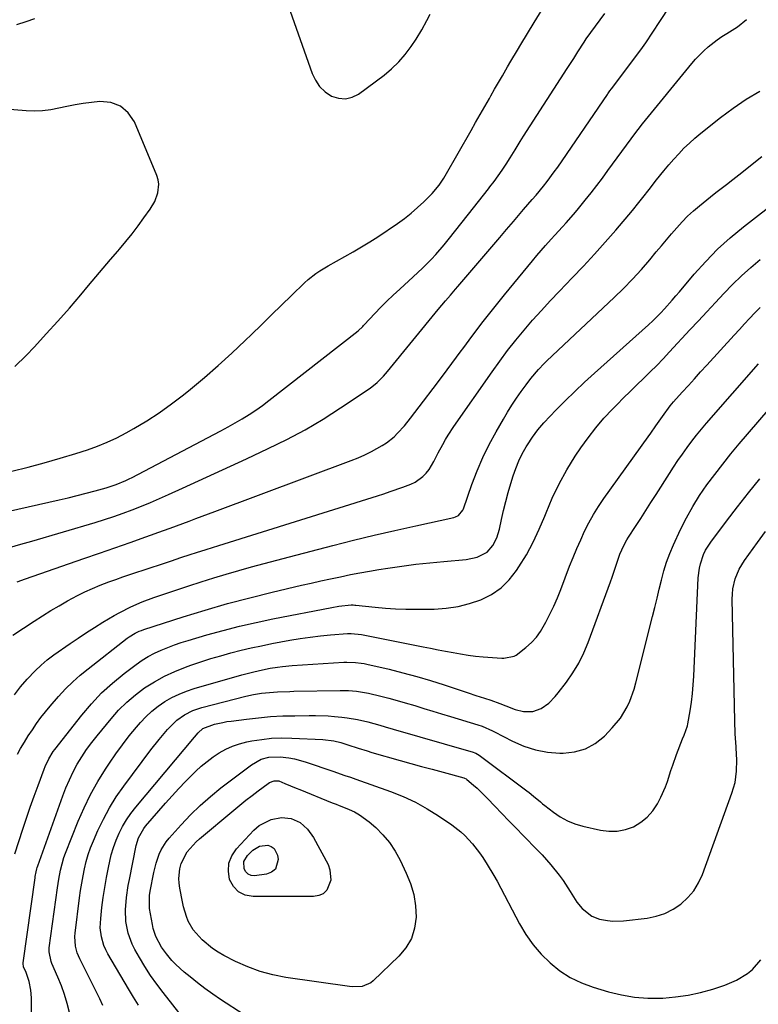
# Model space of a CAD drawing. Units: inches. Extents: x 1911384 to 1916759, y 474751 to 480088.
# Drawn here: x 1914183 to 1914455, y 475876 to 476240 of the extents above; entities that cross this region are included whole.
import ezdxf

# ---------------------------------------------------------------- set-up
doc = ezdxf.new("R2010")
doc.units = ezdxf.units.IN
doc.header["$MEASUREMENT"] = 0
doc.layers.add('7', color=7, linetype='Continuous')
doc.layers.add('8', color=7, linetype='Continuous')

msp = doc.modelspace()

# ---------------------------------------------------------------- linework, layer by layer
at = {"layer": '7', "color": 18}
for points in [[(1914280.19, 476249.54, 1898), (1914290.52, 476220.15, 1898), (1914291.77, 476217.58, 1898), (1914293.34, 476215.28, 1898), (1914295.38, 476213.39, 1898), (1914297.73, 476211.77, 1898), (1914300.31, 476210.94, 1898), (1914302.85, 476210.7, 1898), (1914305.31, 476211.33, 1898), (1914307.74, 476212.53, 1898), (1914317.1, 476219.52, 1898), (1914319.91, 476221.85, 1898), (1914322.54, 476224.35, 1898), (1914324.9, 476227.11, 1898), (1914327.08, 476230.03, 1898), (1914328.95, 476232.83, 1898), (1914331.06, 476236.2, 1898), (1914332.97, 476239.7, 1898), (1914334.17, 476242.05, 1898)], [(1914178.86, 476045.14, 1904), (1914182.96, 476046.29, 1904), (1914187.05, 476047.47, 1904), (1914210.44, 476054.35, 1904), (1914213.9, 476055.42, 1904), (1914217.34, 476056.54, 1904), (1914220.76, 476057.76, 1904), (1914224.15, 476059.03, 1904), (1914227.51, 476060.38, 1904), (1914230.86, 476061.76, 1904), (1914234.19, 476063.19, 1904), (1914237.5, 476064.66, 1904), (1914242.71, 476067.01, 1904), (1914248.61, 476069.69, 1904), (1914254.5, 476072.38, 1904), (1914260.39, 476075.1, 1904), (1914266.27, 476077.82, 1904), (1914274.39, 476081.61, 1904), (1914281.27, 476085, 1904), (1914288.03, 476088.6, 1904), (1914294.62, 476092.51, 1904), (1914301.09, 476096.61, 1904), (1914312.01, 476103.9, 1904), (1914314.62, 476105.97, 1904), (1914316.92, 476108.39, 1904), (1914317.65, 476109.24, 1904), (1914318.37, 476110.09, 1904), (1914337.08, 476132.95, 1904), (1914339.79, 476136.18, 1904), (1914341.63, 476138.31, 1904), (1914343.47, 476140.44, 1904), (1914344.39, 476141.5, 1904), (1914359.84, 476159.52, 1904), (1914361.1, 476161, 1904), (1914362.36, 476162.48, 1904), (1914364.85, 476165.47, 1904), (1914366.1, 476166.97, 1904), (1914368.63, 476169.93, 1904), (1914371.8, 476173.55, 1904), (1914373.22, 476175.21, 1904), (1914376.01, 476178.56, 1904), (1914377.36, 476180.27, 1904), (1914379.97, 476183.75, 1904), (1914381.23, 476185.54, 1904), (1914399.61, 476212.39, 1904), (1914399.79, 476212.65, 1904), (1914400.52, 476213.67, 1904), (1914401.08, 476214.42, 1904), (1914411.9, 476228.88, 1904), (1914413.73, 476231.43, 1904), (1914416.31, 476235.37, 1904), (1914418.88, 476239.32, 1904), (1914422.71, 476245.12, 1904)], [(1914162.66, 476055, 1902), (1914197.11, 476062.7, 1902), (1914200.45, 476063.47, 1902), (1914203.79, 476064.27, 1902), (1914207.12, 476065.12, 1902), (1914210.44, 476065.99, 1902), (1914214.57, 476067.11, 1902), (1914218.26, 476068.31, 1902), (1914221.83, 476069.84, 1902), (1914222.99, 476070.4, 1902), (1914224.14, 476070.99, 1902), (1914254.26, 476086.81, 1902), (1914256.9, 476088.22, 1902), (1914259.53, 476089.66, 1902), (1914262.13, 476091.13, 1902), (1914264.72, 476092.64, 1902), (1914267.27, 476094.21, 1902), (1914269.77, 476095.84, 1902), (1914272.21, 476097.58, 1902), (1914274.6, 476099.37, 1902), (1914307.54, 476125.1, 1902), (1914309.25, 476126.73, 1902), (1914309.52, 476127.02, 1902), (1914309.79, 476127.31, 1902), (1914313.68, 476131.45, 1902), (1914315.92, 476133.78, 1902), (1914318.19, 476136.08, 1902), (1914320.53, 476138.31, 1902), (1914322.9, 476140.51, 1902), (1914327.88, 476145.01, 1902), (1914329.6, 476146.6, 1902), (1914331.3, 476148.22, 1902), (1914334.6, 476151.57, 1902), (1914336.19, 476153.3, 1902), (1914339.27, 476156.84, 1902), (1914340.76, 476158.66, 1902), (1914348.27, 476168.11, 1902), (1914350.14, 476170.46, 1902), (1914352, 476172.81, 1902), (1914353.85, 476175.18, 1902), (1914355.69, 476177.54, 1902), (1914356.21, 476178.22, 1902), (1914357.76, 476180.27, 1902), (1914359.28, 476182.35, 1902), (1914360.74, 476184.47, 1902), (1914362.16, 476186.61, 1902), (1914363.67, 476188.95, 1902), (1914365.55, 476191.96, 1902), (1914367.39, 476194.99, 1902), (1914368.02, 476195.99, 1902), (1914368.65, 476196.98, 1902), (1914384.76, 476221.89, 1902), (1914387.13, 476225.65, 1902), (1914388.63, 476228.09, 1902), (1914390.98, 476231.68, 1902), (1914391.8, 476232.85, 1902), (1914398.58, 476242.28, 1902)], [(1914181.57, 476238.24, 1898), (1914184.93, 476239.27, 1898), (1914188.24, 476240.45, 1898)], [(1914181.68, 476032.45, 1906), (1914184.76, 476033.59, 1906), (1914206.29, 476041.03, 1906), (1914212, 476043.01, 1906), (1914217.71, 476045, 1906), (1914223.41, 476047, 1906), (1914229.11, 476049.02, 1906), (1914235.74, 476051.38, 1906), (1914238.12, 476052.23, 1906), (1914240.49, 476053.09, 1906), (1914242.85, 476053.97, 1906), (1914245.22, 476054.86, 1906), (1914247.58, 476055.76, 1906), (1914249.94, 476056.65, 1906), (1914252.3, 476057.54, 1906), (1914254.66, 476058.43, 1906), (1914305.03, 476077.19, 1906), (1914307.56, 476078.21, 1906), (1914310.05, 476079.31, 1906), (1914312.48, 476080.54, 1906), (1914316.43, 476082.76, 1906), (1914317.97, 476083.75, 1906), (1914320.82, 476086, 1906), (1914322.14, 476087.27, 1906), (1914324.61, 476089.99, 1906), (1914326.91, 476092.84, 1906), (1914331.71, 476099.13, 1906), (1914335.21, 476103.75, 1906), (1914338.7, 476108.37, 1906), (1914342.15, 476113.02, 1906), (1914345.59, 476117.68, 1906), (1914346.18, 476118.48, 1906), (1914349.94, 476123.53, 1906), (1914353.75, 476128.53, 1906), (1914357.64, 476133.46, 1906), (1914361.58, 476138.36, 1906), (1914371.92, 476150.98, 1906), (1914373.48, 476152.86, 1906), (1914376.67, 476156.55, 1906), (1914378.84, 476158.95, 1906), (1914380.22, 476160.47, 1906), (1914382.97, 476163.5, 1906), (1914384.35, 476165.02, 1906), (1914387.06, 476168.1, 1906), (1914388.38, 476169.67, 1906), (1914391.42, 476173.39, 1906), (1914393.56, 476176.06, 1906), (1914395.67, 476178.76, 1906), (1914397.74, 476181.49, 1906), (1914399.77, 476184.25, 1906), (1914408.3, 476195.97, 1906), (1914409.33, 476197.38, 1906), (1914410.9, 476199.48, 1906), (1914412.52, 476201.54, 1906), (1914430.73, 476223.83, 1906), (1914432.13, 476225.45, 1906), (1914435.13, 476228.5, 1906), (1914436.73, 476229.93, 1906), (1914440.1, 476232.56, 1906), (1914441.87, 476233.77, 1906), (1914443.67, 476234.92, 1906), (1914447.65, 476237.33, 1906), (1914450.98, 476240.09, 1906)], [(1914180.01, 476012.78, 1908), (1914187.97, 476017.95, 1908), (1914191.01, 476019.88, 1908), (1914194.08, 476021.78, 1908), (1914197.18, 476023.61, 1908), (1914200.3, 476025.41, 1908), (1914203.94, 476027.38, 1908), (1914206.68, 476028.75, 1908), (1914209.48, 476030, 1908), (1914212.32, 476031.17, 1908), (1914215.49, 476032.38, 1908), (1914218.07, 476033.33, 1908), (1914220.66, 476034.23, 1908), (1914223.27, 476035.1, 1908), (1914230.8, 476037.55, 1908), (1914234.58, 476038.8, 1908), (1914238.67, 476040.2, 1908), (1914242.11, 476041.38, 1908), (1914245.56, 476042.52, 1908), (1914247.83, 476043.25, 1908), (1914251.39, 476044.36, 1908), (1914256.14, 476045.83, 1908), (1914314.72, 476064.21, 1908), (1914317.08, 476064.96, 1908), (1914319.43, 476065.72, 1908), (1914324.11, 476067.32, 1908), (1914327.05, 476068.46, 1908), (1914328.6, 476069.26, 1908), (1914331.4, 476071.33, 1908), (1914332.64, 476072.6, 1908), (1914333.75, 476073.92, 1908), (1914335.54, 476076.89, 1908), (1914337.1, 476080.04, 1908), (1914338.76, 476083.13, 1908), (1914339.84, 476085.01, 1908), (1914340.82, 476086.63, 1908), (1914342.91, 476089.79, 1908), (1914357.01, 476110, 1908), (1914359.84, 476113.93, 1908), (1914362.74, 476117.82, 1908), (1914365.74, 476121.62, 1908), (1914368.81, 476125.36, 1908), (1914371.98, 476129.03, 1908), (1914375.2, 476132.66, 1908), (1914378.49, 476136.21, 1908), (1914381.84, 476139.72, 1908), (1914386.63, 476144.64, 1908), (1914390.76, 476148.97, 1908), (1914394.83, 476153.35, 1908), (1914398.81, 476157.81, 1908), (1914402.73, 476162.32, 1908), (1914408.89, 476169.57, 1908), (1914411.21, 476172.42, 1908), (1914412.71, 476174.36, 1908), (1914414.95, 476177.27, 1908), (1914417.74, 476180.88, 1908), (1914420.39, 476184.19, 1908), (1914422.21, 476186.36, 1908), (1914424.09, 476188.47, 1908), (1914425.94, 476190.48, 1908), (1914427.86, 476192.48, 1908), (1914429.84, 476194.41, 1908), (1914431.91, 476196.26, 1908), (1914434.04, 476198.03, 1908), (1914441.34, 476203.85, 1908), (1914446.03, 476207.34, 1908), (1914450.84, 476210.64, 1908), (1914455.86, 476213.62, 1908)], [(1914180.81, 476111.92, 1898), (1914185.04, 476116.03, 1898), (1914188.06, 476119.22, 1898), (1914192.42, 476123.93, 1898), (1914196.73, 476128.68, 1898), (1914200.96, 476133.51, 1898), (1914205.13, 476138.39, 1898), (1914208.05, 476141.87, 1898), (1914210.72, 476145.04, 1898), (1914213.4, 476148.21, 1898), (1914216.09, 476151.37, 1898), (1914218.79, 476154.53, 1898), (1914219.43, 476155.27, 1898), (1914221.78, 476158.08, 1898), (1914224.07, 476160.93, 1898), (1914226.29, 476163.84, 1898), (1914228.46, 476166.79, 1898), (1914230.74, 476169.97, 1898), (1914232.45, 476172.87, 1898), (1914233.63, 476176.02, 1898), (1914233.97, 476179.27, 1898), (1914233.71, 476180.86, 1898), (1914233.23, 476182.44, 1898), (1914224.94, 476202.22, 1898), (1914222.63, 476205.59, 1898), (1914219.81, 476208.1, 1898), (1914216.25, 476209.34, 1898), (1914212.18, 476209.73, 1898), (1914209.07, 476209.39, 1898), (1914206.04, 476209, 1898), (1914203.02, 476208.53, 1898), (1914200.02, 476207.95, 1898), (1914197.04, 476207.3, 1898), (1914194.05, 476206.73, 1898), (1914191.05, 476206.35, 1898), (1914188.03, 476206.25, 1898), (1914184.99, 476206.34, 1898), (1914171.17, 476207.39, 1898)], [(1914181.74, 475968.78, 1912), (1914182.94, 475970.85, 1912), (1914184.34, 475973.2, 1912), (1914185.78, 475975.53, 1912), (1914187.28, 475977.82, 1912), (1914188.82, 475980.09, 1912), (1914190.43, 475982.3, 1912), (1914192.09, 475984.47, 1912), (1914193.83, 475986.58, 1912), (1914196.96, 475990.15, 1912), (1914199.53, 475992.86, 1912), (1914202.18, 475995.48, 1912), (1914204.97, 475997.95, 1912), (1914207.85, 476000.33, 1912), (1914222.3, 476011.63, 1912), (1914223, 476012.14, 1912), (1914225.2, 476013.48, 1912), (1914226.76, 476014.2, 1912), (1914227.56, 476014.51, 1912), (1914228.38, 476014.79, 1912), (1914242.96, 476019.49, 1912), (1914251.1, 476022, 1912), (1914259.28, 476024.38, 1912), (1914267.51, 476026.56, 1912), (1914275.78, 476028.61, 1912), (1914286.59, 476031.16, 1912), (1914290.18, 476031.98, 1912), (1914293.78, 476032.79, 1912), (1914297.38, 476033.57, 1912), (1914300.98, 476034.33, 1912), (1914304.73, 476035.08, 1912), (1914308.21, 476035.74, 1912), (1914311.7, 476036.35, 1912), (1914315.19, 476036.94, 1912), (1914318.51, 476037.47, 1912), (1914323.68, 476038.24, 1912), (1914328.85, 476038.93, 1912), (1914334.04, 476039.5, 1912), (1914339.24, 476039.99, 1912), (1914347.42, 476040.68, 1912), (1914351.53, 476041.49, 1912), (1914355.2, 476043.33, 1912), (1914357.23, 476045.8, 1912), (1914358.72, 476048.72, 1912), (1914359.26, 476050.27, 1912), (1914359.7, 476051.85, 1912), (1914360.48, 476055.38, 1912), (1914361.26, 476058.75, 1912), (1914362.1, 476062.11, 1912), (1914363, 476065.45, 1912), (1914363.96, 476068.78, 1912), (1914364.77, 476071.52, 1912), (1914365.73, 476074.32, 1912), (1914366.84, 476077.06, 1912), (1914368.16, 476079.7, 1912), (1914369.63, 476082.27, 1912), (1914370.07, 476082.98, 1912), (1914371.95, 476085.79, 1912), (1914373.95, 476088.51, 1912), (1914376.12, 476091.1, 1912), (1914378.4, 476093.6, 1912), (1914380.55, 476095.8, 1912), (1914384.03, 476099.3, 1912), (1914387.55, 476102.75, 1912), (1914391.15, 476106.12, 1912), (1914394.79, 476109.45, 1912), (1914414.79, 476127.33, 1912), (1914416.32, 476128.75, 1912), (1914419.26, 476131.7, 1912), (1914420.68, 476133.24, 1912), (1914423.43, 476136.38, 1912), (1914424.79, 476137.96, 1912), (1914426.15, 476139.55, 1912), (1914431.63, 476146.01, 1912), (1914435.86, 476150.7, 1912), (1914440.26, 476155.19, 1912), (1914444.94, 476159.41, 1912), (1914449.79, 476163.44, 1912), (1914463.63, 476174.22, 1912)], [(1914180.81, 475932, 1914), (1914183.76, 475941.16, 1914), (1914185.09, 475945.21, 1914), (1914186.47, 475949.25, 1914), (1914187.91, 475953.26, 1914), (1914189.39, 475957.26, 1914), (1914191.67, 475963.3, 1914), (1914192.05, 475964.27, 1914), (1914193.34, 475967.09, 1914), (1914194.94, 475969.73, 1914), (1914195.56, 475970.56, 1914), (1914205.54, 475983.25, 1914), (1914209.09, 475987.42, 1914), (1914212.83, 475991.39, 1914), (1914216.88, 475995.06, 1914), (1914221.12, 475998.53, 1914), (1914225.65, 476001.95, 1914), (1914227.82, 476003.47, 1914), (1914230.06, 476004.87, 1914), (1914232.39, 476006.11, 1914), (1914234.78, 476007.24, 1914), (1914237.24, 476008.24, 1914), (1914239.73, 476009.18, 1914), (1914242.24, 476010.03, 1914), (1914244.78, 476010.81, 1914), (1914251.69, 476012.82, 1914), (1914257.72, 476014.48, 1914), (1914263.78, 476016.03, 1914), (1914269.88, 476017.42, 1914), (1914276, 476018.71, 1914), (1914297.85, 476023, 1914), (1914300.37, 476023.42, 1914), (1914305.02, 476023.89, 1914), (1914305.66, 476023.91, 1914), (1914306.3, 476023.86, 1914), (1914306.51, 476023.84, 1914), (1914306.72, 476023.82, 1914), (1914313.83, 476023.03, 1914), (1914317.6, 476022.68, 1914), (1914321.37, 476022.42, 1914), (1914325.15, 476022.31, 1914), (1914328.94, 476022.29, 1914), (1914335.67, 476022.37, 1914), (1914340.09, 476022.68, 1914), (1914344.44, 476023.29, 1914), (1914348.7, 476024.38, 1914), (1914352.89, 476025.79, 1914), (1914356.77, 476027.77, 1914), (1914360.31, 476030.16, 1914), (1914363.35, 476033.17, 1914), (1914366.05, 476036.58, 1914), (1914366.94, 476037.95, 1914), (1914369.67, 476042.45, 1914), (1914372.2, 476047.05, 1914), (1914374.44, 476051.81, 1914), (1914376.48, 476056.66, 1914), (1914376.94, 476057.86, 1914), (1914379.23, 476063.3, 1914), (1914381.76, 476068.61, 1914), (1914384.63, 476073.75, 1914), (1914387.73, 476078.77, 1914), (1914389.78, 476081.85, 1914), (1914392.45, 476085.63, 1914), (1914395.26, 476089.3, 1914), (1914398.28, 476092.8, 1914), (1914401.43, 476096.18, 1914), (1914403.13, 476097.91, 1914), (1914405.55, 476100.34, 1914), (1914407.98, 476102.75, 1914), (1914410.44, 476105.14, 1914), (1914412.91, 476107.52, 1914), (1914415.37, 476109.91, 1914), (1914417.79, 476112.32, 1914), (1914420.18, 476114.78, 1914), (1914422.53, 476117.28, 1914), (1914430.07, 476125.41, 1914), (1914433.2, 476128.79, 1914), (1914436.33, 476132.16, 1914), (1914439.46, 476135.54, 1914), (1914442.58, 476138.93, 1914), (1914445.77, 476142.24, 1914), (1914449.06, 476145.45, 1914), (1914452.48, 476148.52, 1914), (1914455.98, 476151.49, 1914)], [(1914187.07, 475865.82, 1916), (1914186.97, 475877.36, 1916), (1914186.92, 475878.81, 1916), (1914186.65, 475881.71, 1916), (1914186.07, 475884.87, 1916), (1914184.96, 475888.17, 1916), (1914184.04, 475890.31, 1916), (1914183.9, 475891.53, 1916), (1914183.92, 475891.78, 1916), (1914188.26, 475923.12, 1916), (1914188.34, 475923.69, 1916), (1914188.66, 475925.36, 1916), (1914188.93, 475926.46, 1916), (1914189.1, 475927, 1916), (1914189.28, 475927.54, 1916), (1914198.52, 475953.41, 1916), (1914199.68, 475956.41, 1916), (1914200.94, 475959.35, 1916), (1914202.36, 475962.23, 1916), (1914203.87, 475965.06, 1916), (1914205.53, 475967.8, 1916), (1914207.28, 475970.49, 1916), (1914209.17, 475973.08, 1916), (1914211.15, 475975.61, 1916), (1914216.31, 475981.88, 1916), (1914219.13, 475985.03, 1916), (1914222.12, 475988.01, 1916), (1914225.34, 475990.72, 1916), (1914228.73, 475993.26, 1916), (1914232.31, 475995.52, 1916), (1914236, 475997.58, 1916), (1914239.83, 475999.34, 1916), (1914243.77, 476000.91, 1916), (1914245.82, 476001.63, 1916), (1914249.48, 476002.88, 1916), (1914253.16, 476004.06, 1916), (1914256.87, 476005.16, 1916), (1914260.6, 476006.2, 1916), (1914264.35, 476007.15, 1916), (1914268.11, 476008.04, 1916), (1914271.9, 476008.85, 1916), (1914275.69, 476009.61, 1916), (1914282.39, 476010.86, 1916), (1914286.12, 476011.49, 1916), (1914289.87, 476012.05, 1916), (1914293.63, 476012.48, 1916), (1914297.39, 476012.83, 1916), (1914303.67, 476013.3, 1916), (1914304.95, 476013.35, 1916), (1914308.75, 476012.96, 1916), (1914331.56, 476008.46, 1916), (1914334.32, 476007.91, 1916), (1914337.08, 476007.37, 1916), (1914339.83, 476006.83, 1916), (1914342.59, 476006.29, 1916), (1914345.36, 476005.8, 1916), (1914348.14, 476005.37, 1916), (1914350.92, 476005.04, 1916), (1914353.72, 476004.78, 1916), (1914360.58, 476004.24, 1916), (1914361.37, 476004.21, 1916), (1914365.18, 476004.92, 1916), (1914365.85, 476005.3, 1916), (1914369.52, 476008.17, 1916), (1914371.52, 476009.99, 1916), (1914373.35, 476011.95, 1916), (1914374.92, 476014.12, 1916), (1914376.87, 476017.5, 1916), (1914378.36, 476020.48, 1916), (1914379.78, 476023.49, 1916), (1914381.1, 476026.54, 1916), (1914382.35, 476029.63, 1916), (1914385.64, 476038.2, 1916), (1914386.93, 476041.46, 1916), (1914388.28, 476044.7, 1916), (1914389.71, 476047.9, 1916), (1914391.18, 476051.09, 1916), (1914392.78, 476054.21, 1916), (1914394.48, 476057.26, 1916), (1914396.33, 476060.23, 1916), (1914398.29, 476063.13, 1916), (1914414.58, 476085.92, 1916), (1914415.56, 476087.3, 1916), (1914417.52, 476090.08, 1916), (1914419.87, 476093.46, 1916), (1914422.73, 476097.36, 1916), (1914423.35, 476098.1, 1916), (1914423.99, 476098.83, 1916), (1914427.21, 476102.4, 1916), (1914429.48, 476104.9, 1916), (1914431.74, 476107.4, 1916), (1914434.01, 476109.9, 1916), (1914436.28, 476112.39, 1916), (1914446.42, 476123.53, 1916), (1914448.31, 476125.58, 1916), (1914450.2, 476127.62, 1916), (1914452.1, 476129.66, 1916), (1914454.01, 476131.68, 1916), (1914455.96, 476133.67, 1916)], [(1914200.96, 475873.37, 1918), (1914200.12, 475876.73, 1918), (1914199.14, 475880.05, 1918), (1914197.97, 475883.31, 1918), (1914196.66, 475886.52, 1918), (1914194.44, 475891.52, 1918), (1914194.16, 475892.21, 1918), (1914193.44, 475895.8, 1918), (1914193.53, 475897.27, 1918), (1914196.49, 475919.45, 1918), (1914196.99, 475922.7, 1918), (1914197.61, 475925.93, 1918), (1914198.94, 475930.67, 1918), (1914199.51, 475932.21, 1918), (1914204.22, 475944.04, 1918), (1914206.38, 475949.04, 1918), (1914208.75, 475953.93, 1918), (1914211.42, 475958.67, 1918), (1914214.28, 475963.31, 1918), (1914215.73, 475965.51, 1918), (1914218.08, 475968.91, 1918), (1914220.51, 475972.26, 1918), (1914223.06, 475975.52, 1918), (1914225.7, 475978.71, 1918), (1914227.18, 475980.44, 1918), (1914229.22, 475982.62, 1918), (1914231.39, 475984.66, 1918), (1914233.73, 475986.5, 1918), (1914236.18, 475988.2, 1918), (1914238.78, 475989.68, 1918), (1914241.44, 475991.01, 1918), (1914244.21, 475992.1, 1918), (1914247.05, 475993.05, 1918), (1914264.66, 475998.09, 1918), (1914268.54, 475999.13, 1918), (1914271.15, 475999.75, 1918), (1914275.08, 476000.53, 1918), (1914277.82, 476000.98, 1918), (1914279.62, 476001.22, 1918), (1914283.23, 476001.55, 1918), (1914302.32, 476002.74, 1918), (1914303.38, 476002.78, 1918), (1914306.57, 476002.7, 1918), (1914308.69, 476002.45, 1918), (1914309.73, 476002.26, 1918), (1914310.78, 476002.04, 1918), (1914318.97, 476000.13, 1918), (1914324.09, 475998.86, 1918), (1914329.18, 475997.5, 1918), (1914334.23, 475996, 1918), (1914339.25, 475994.4, 1918), (1914348.18, 475991.43, 1918), (1914350.96, 475990.52, 1918), (1914354.26, 475989.48, 1918), (1914356.52, 475988.74, 1918), (1914359.88, 475987.52, 1918), (1914362.08, 475986.63, 1918), (1914365.5, 475985.26, 1918), (1914368.62, 475984.58, 1918), (1914372.05, 475984.6, 1918), (1914375.12, 475985.62, 1918), (1914377.91, 475987.65, 1918), (1914380.35, 475990.1, 1918), (1914381.45, 475991.44, 1918), (1914384.47, 475995.39, 1918), (1914386.87, 475998.84, 1918), (1914389.05, 476002.42, 1918), (1914390.89, 476006.17, 1918), (1914392.52, 476010.05, 1918), (1914400.74, 476032.46, 1918), (1914401.35, 476034.14, 1918), (1914402.5, 476037.52, 1918), (1914403.42, 476040.39, 1918), (1914404.2, 476042.61, 1918), (1914405.67, 476045.81, 1918), (1914406.81, 476047.87, 1918), (1914407.43, 476048.87, 1918), (1914409.97, 476052.81, 1918), (1914411.87, 476055.78, 1918), (1914413.77, 476058.74, 1918), (1914415.67, 476061.71, 1918), (1914417.56, 476064.68, 1918), (1914422.46, 476072.37, 1918), (1914424.04, 476074.81, 1918), (1914425.64, 476077.22, 1918), (1914427.29, 476079.61, 1918), (1914428.97, 476081.98, 1918), (1914430.7, 476084.31, 1918), (1914432.48, 476086.6, 1918), (1914434.32, 476088.84, 1918), (1914436.2, 476091.05, 1918), (1914455.4, 476112.96, 1918)], [(1914226.5, 475876.07, 1922), (1914224.62, 475879.1, 1922), (1914222.77, 475882.15, 1922), (1914215.16, 475895.06, 1922), (1914214.37, 475896.56, 1922), (1914213.69, 475898.11, 1922), (1914212.75, 475901.37, 1922), (1914212.36, 475904.74, 1922), (1914212.37, 475906.44, 1922), (1914212.49, 475908.14, 1922), (1914212.96, 475912.19, 1922), (1914213.44, 475915.91, 1922), (1914213.99, 475919.63, 1922), (1914214.63, 475923.32, 1922), (1914215.33, 475927.01, 1922), (1914216.37, 475931.6, 1922), (1914217.18, 475934.33, 1922), (1914218.17, 475936.99, 1922), (1914219.29, 475939.62, 1922), (1914220.6, 475942.15, 1922), (1914222.04, 475944.6, 1922), (1914223.67, 475946.93, 1922), (1914225.41, 475949.19, 1922), (1914247.16, 475975.09, 1922), (1914248.48, 475976.62, 1922), (1914250.26, 475978.33, 1922), (1914254.5, 475979.86, 1922), (1914257.56, 475980.54, 1922), (1914259.11, 475980.81, 1922), (1914260.66, 475981.04, 1922), (1914266.38, 475981.78, 1922), (1914270.81, 475982.27, 1922), (1914275.24, 475982.66, 1922), (1914279.69, 475982.89, 1922), (1914284.14, 475983.01, 1922), (1914289.5, 475983.06, 1922), (1914291.83, 475983.05, 1922), (1914296.49, 475982.9, 1922), (1914298.82, 475982.75, 1922), (1914301.51, 475982.5, 1922), (1914303.45, 475982.26, 1922), (1914307.31, 475981.58, 1922), (1914311.14, 475980.73, 1922), (1914315.5, 475979.5, 1922), (1914317.55, 475978.91, 1922), (1914320.48, 475978.06, 1922), (1914349.12, 475969.84, 1922), (1914349.59, 475969.69, 1922), (1914350.98, 475969.14, 1922), (1914352.28, 475968.4, 1922), (1914352.69, 475968.11, 1922), (1914369.81, 475955.28, 1922), (1914370.67, 475954.63, 1922), (1914372.35, 475953.26, 1922), (1914374.82, 475951.15, 1922), (1914375.66, 475950.47, 1922), (1914376.5, 475949.8, 1922), (1914379.65, 475947.36, 1922), (1914382.17, 475945.66, 1922), (1914384.8, 475944.2, 1922), (1914387.6, 475943.09, 1922), (1914390.51, 475942.22, 1922), (1914396.98, 475940.74, 1922), (1914400.1, 475940.35, 1922), (1914403.18, 475940.37, 1922), (1914406.2, 475941, 1922), (1914409.17, 475942.03, 1922), (1914411.88, 475943.64, 1922), (1914414.3, 475945.54, 1922), (1914416.31, 475947.88, 1922), (1914418.04, 475950.52, 1922), (1914419.27, 475952.88, 1922), (1914421.03, 475956.71, 1922), (1914421.76, 475958.69, 1922), (1914423.03, 475962.71, 1922), (1914423.68, 475964.72, 1922), (1914425.12, 475968.69, 1922), (1914427.33, 475974.41, 1922), (1914427.87, 475975.78, 1922), (1914429.12, 475979.22, 1922), (1914429.28, 475979.94, 1922), (1914430.12, 475984.83, 1922), (1914430.61, 475988.01, 1922), (1914431.02, 475991.2, 1922), (1914431.3, 475994.4, 1922), (1914431.51, 475997.6, 1922), (1914433.12, 476033.88, 1922), (1914433.53, 476037.41, 1922), (1914433.94, 476039.13, 1922), (1914435.09, 476042.5, 1922), (1914435.84, 476044.1, 1922), (1914437.74, 476047.09, 1922), (1914443.57, 476054.85, 1922), (1914447.61, 476060.12, 1922), (1914451.7, 476065.34, 1922), (1914455.88, 476070.5, 1922)], [(1914242.69, 475871.71, 1924), (1914235.53, 475880.76, 1924), (1914233.17, 475883.88, 1924), (1914230.92, 475887.06, 1924), (1914228.81, 475890.35, 1924), (1914226.81, 475893.7, 1924), (1914225.11, 475896.69, 1924), (1914224.13, 475898.64, 1924), (1914222.64, 475902.7, 1924), (1914221.81, 475906.97, 1924), (1914221.62, 475911.3, 1924), (1914222.01, 475915.88, 1924), (1914222.67, 475920.35, 1924), (1914223.08, 475922.58, 1924), (1914225.56, 475935.06, 1924), (1914226.41, 475937.92, 1924), (1914228.37, 475941.39, 1924), (1914228.99, 475942.17, 1924), (1914236.45, 475950.69, 1924), (1914238.87, 475953.4, 1924), (1914241.33, 475956.07, 1924), (1914243.84, 475958.69, 1924), (1914246.4, 475961.27, 1924), (1914247.62, 475962.49, 1924), (1914249.65, 475964.36, 1924), (1914251.75, 475966.14, 1924), (1914253.97, 475967.78, 1924), (1914256.27, 475969.32, 1924), (1914258.68, 475970.64, 1924), (1914261.16, 475971.78, 1924), (1914263.75, 475972.64, 1924), (1914266.42, 475973.31, 1924), (1914268.28, 475973.68, 1924), (1914271.94, 475974.26, 1924), (1914275.61, 475974.66, 1924), (1914279.3, 475974.79, 1924), (1914283.01, 475974.75, 1924), (1914294.55, 475974.19, 1924), (1914298.54, 475973.69, 1924), (1914301.16, 475973.06, 1924), (1914303.74, 475972.29, 1924), (1914307.5, 475971.03, 1924), (1914310.87, 475969.97, 1924), (1914312.57, 475969.47, 1924), (1914323.05, 475966.52, 1924), (1914327.01, 475965.41, 1924), (1914330.98, 475964.3, 1924), (1914334.94, 475963.2, 1924), (1914338.91, 475962.11, 1924), (1914346.54, 475960.01, 1924), (1914346.83, 475959.91, 1924), (1914347.4, 475959.64, 1924), (1914347.65, 475959.45, 1924), (1914350.13, 475957.36, 1924), (1914351.47, 475956.19, 1924), (1914352.78, 475954.99, 1924), (1914355.3, 475952.47, 1924), (1914358.02, 475949.59, 1924), (1914360.62, 475946.86, 1924), (1914363.22, 475944.14, 1924), (1914365.84, 475941.43, 1924), (1914368.48, 475938.74, 1924), (1914373.76, 475933.36, 1924), (1914375.45, 475931.59, 1924), (1914378.7, 475927.96, 1924), (1914381.77, 475924.16, 1924), (1914383.21, 475922.19, 1924), (1914385.86, 475918.1, 1924), (1914388.28, 475914.18, 1924), (1914390.24, 475911.8, 1924), (1914393.84, 475908.99, 1924), (1914396.69, 475907.94, 1924), (1914399.59, 475907.37, 1924), (1914401.57, 475907.15, 1924), (1914405.57, 475907.28, 1924), (1914414.22, 475908.3, 1924), (1914417.59, 475908.99, 1924), (1914420.82, 475910.02, 1924), (1914423.84, 475911.57, 1924), (1914426.71, 475913.47, 1924), (1914429.22, 475915.82, 1924), (1914431.43, 475918.39, 1924), (1914433.19, 475921.29, 1924), (1914434.63, 475924.42, 1924), (1914445.56, 475954.36, 1924), (1914446.19, 475956.36, 1924), (1914446.7, 475958.39, 1924), (1914447.23, 475962.54, 1924), (1914447.31, 475966.76, 1924), (1914447.11, 475970.97, 1924), (1914447.06, 475971.55, 1924), (1914446.74, 475976.33, 1924), (1914446.57, 475981.13, 1924), (1914445.7, 476026, 1924), (1914445.76, 476027.91, 1924), (1914445.93, 476029.81, 1924), (1914446.75, 476033.54, 1924), (1914448.17, 476037.08, 1924), (1914450.16, 476040.34, 1924), (1914454.99, 476046.95, 1924), (1914458, 476050.99, 1924)], [(1914282.99, 475861.19, 1926), (1914256.75, 475878.25, 1926), (1914253.85, 475880.21, 1926), (1914251, 475882.23, 1926), (1914248.22, 475884.35, 1926), (1914245.49, 475886.54, 1926), (1914243.29, 475888.37, 1926), (1914240.24, 475891.16, 1926), (1914238.81, 475892.66, 1926), (1914236.75, 475895.04, 1926), (1914234.94, 475897.49, 1926), (1914232.82, 475901.54, 1926), (1914231.89, 475904.43, 1926), (1914231.57, 475905.92, 1926), (1914230.56, 475911.79, 1926), (1914230.46, 475912.6, 1926), (1914230.56, 475916.63, 1926), (1914230.82, 475918.23, 1926), (1914232.13, 475925.17, 1926), (1914232.95, 475928.57, 1926), (1914234.13, 475931.86, 1926), (1914234.88, 475933.44, 1926), (1914236.71, 475936.38, 1926), (1914237.8, 475937.74, 1926), (1914242.17, 475942.69, 1926), (1914245.62, 475946.36, 1926), (1914249.2, 475949.9, 1926), (1914252.99, 475953.21, 1926), (1914256.91, 475956.38, 1926), (1914268.12, 475964.89, 1926), (1914271.8, 475966.92, 1926), (1914274.53, 475967.66, 1926), (1914278.73, 475967.83, 1926), (1914282.01, 475967.42, 1926), (1914284.02, 475967.05, 1926), (1914287.95, 475965.95, 1926), (1914298.53, 475962.35, 1926), (1914299.56, 475962, 1926), (1914302.63, 475960.96, 1926), (1914304.68, 475960.26, 1926), (1914305.7, 475959.9, 1926), (1914306.72, 475959.54, 1926), (1914319.5, 475954.99, 1926), (1914324.14, 475953.14, 1926), (1914328.67, 475951.05, 1926), (1914333.03, 475948.63, 1926), (1914337.27, 475945.99, 1926), (1914342.1, 475942.71, 1926), (1914345.42, 475940.16, 1926), (1914346.95, 475938.74, 1926), (1914349.8, 475935.66, 1926), (1914352.39, 475932.36, 1926), (1914353.59, 475930.64, 1926), (1914355.24, 475928.1, 1926), (1914357.7, 475923.96, 1926), (1914358.86, 475921.85, 1926), (1914367.1, 475906.19, 1926), (1914369.48, 475902.22, 1926), (1914372.11, 475898.44, 1926), (1914375.13, 475894.97, 1926), (1914378.41, 475891.7, 1926), (1914382.04, 475888.86, 1926), (1914385.87, 475886.37, 1926), (1914389.99, 475884.4, 1926), (1914394.31, 475882.79, 1926), (1914399.93, 475881.1, 1926), (1914404.75, 475879.92, 1926), (1914409.62, 475879.07, 1926), (1914414.55, 475878.72, 1926), (1914419.52, 475878.71, 1926), (1914420.1, 475878.74, 1926), (1914424.78, 475879.16, 1926), (1914429.41, 475879.81, 1926), (1914433.97, 475880.83, 1926), (1914438.49, 475882.09, 1926), (1914442.9, 475883.51, 1926), (1914447.29, 475885.32, 1926), (1914451.34, 475887.8, 1926), (1914453.15, 475889.32, 1926), (1914456.2, 475892.85, 1926)], [(1914319.14, 475936.15, 1928), (1914321.22, 475933.02, 1928), (1914323.05, 475929.71, 1928), (1914325.34, 475924.92, 1928), (1914326.89, 475920.99, 1928), (1914328.07, 475916.98, 1928), (1914328.68, 475912.85, 1928), (1914328.92, 475908.63, 1928), (1914328.36, 475904.56, 1928), (1914327.22, 475900.75, 1928), (1914325.2, 475897.33, 1928), (1914322.6, 475894.16, 1928), (1914313.13, 475885.16, 1928), (1914312.22, 475884.43, 1928), (1914309.05, 475883.08, 1928), (1914305.51, 475882.88, 1928), (1914304.32, 475882.99, 1928), (1914280.87, 475886.36, 1928), (1914276.05, 475887.29, 1928), (1914271.34, 475888.53, 1928), (1914266.77, 475890.24, 1928), (1914262.3, 475892.24, 1928), (1914257.99, 475894.44, 1928), (1914255.81, 475895.68, 1928), (1914253.73, 475897.04, 1928), (1914249.92, 475900.26, 1928), (1914246.62, 475903.99, 1928), (1914244.82, 475907.19, 1928), (1914244.13, 475908.91, 1928), (1914243.04, 475912.44, 1928), (1914242.64, 475914.25, 1928), (1914241.68, 475919.37, 1928), (1914241.45, 475921.16, 1928), (1914241.36, 475922.95, 1928), (1914241.72, 475926.52, 1928), (1914242.21, 475928.41, 1928), (1914244.4, 475932.77, 1928), (1914247.7, 475936.48, 1928), (1914248.94, 475937.58, 1928), (1914261.64, 475948.13, 1928), (1914263.87, 475949.95, 1928), (1914266.11, 475951.76, 1928), (1914268.39, 475953.53, 1928), (1914270.68, 475955.28, 1928), (1914274.3, 475958, 1928), (1914274.81, 475958.33, 1928), (1914276.5, 475958.96, 1928), (1914278.28, 475958.9, 1928), (1914280.5, 475958.03, 1928), (1914284.67, 475956.3, 1928), (1914286.07, 475955.73, 1928), (1914297.96, 475950.85, 1928), (1914298.33, 475950.71, 1928), (1914299.43, 475950.3, 1928), (1914300.54, 475949.9, 1928), (1914300.9, 475949.75, 1928), (1914304.23, 475948.4, 1928), (1914306.2, 475947.48, 1928), (1914308.09, 475946.43, 1928), (1914311.57, 475943.85, 1928), (1914314.02, 475941.68, 1928), (1914316.7, 475939.01, 1928), (1914319.14, 475936.15, 1928)], [(1914265.34, 475929.12, 1932), (1914266.68, 475931.44, 1932), (1914268.63, 475933.34, 1932), (1914271.18, 475934.89, 1932), (1914274.15, 475935.15, 1932), (1914275.49, 475934.67, 1932), (1914276.58, 475933.94, 1932), (1914277.77, 475931.5, 1932), (1914277.98, 475929.88, 1932), (1914277, 475926.29, 1932), (1914275.61, 475925.2, 1932), (1914273.76, 475924.46, 1932), (1914269.33, 475923.92, 1932), (1914268.03, 475924.06, 1932), (1914266.92, 475924.47, 1932), (1914266.08, 475925.32, 1932), (1914265.42, 475926.44, 1932), (1914265.34, 475929.12, 1932)]]:
    msp.add_polyline3d(points, dxfattribs=at)
at = {"layer": '8', "color": 18}
for points in [[(1914179.72, 476073.24, 1900), (1914185.67, 476074.74, 1900), (1914191.6, 476076.33, 1900), (1914197.49, 476078.05, 1900), (1914203.36, 476079.85, 1900), (1914207.65, 476081.22, 1900), (1914211.31, 476082.52, 1900), (1914214.9, 476083.95, 1900), (1914218.41, 476085.61, 1900), (1914221.85, 476087.41, 1900), (1914224.73, 476089.03, 1900), (1914229.49, 476091.87, 1900), (1914234.14, 476094.87, 1900), (1914238.63, 476098.1, 1900), (1914243.01, 476101.48, 1900), (1914245.6, 476103.59, 1900), (1914250.79, 476107.92, 1900), (1914255.9, 476112.34, 1900), (1914260.9, 476116.9, 1900), (1914265.83, 476121.54, 1900), (1914268.16, 476123.79, 1900), (1914271.86, 476127.37, 1900), (1914275.55, 476130.95, 1900), (1914279.25, 476134.53, 1900), (1914282.94, 476138.12, 1900), (1914287.74, 476142.8, 1900), (1914289.06, 476144, 1900), (1914291.87, 476146.21, 1900), (1914293.36, 476147.21, 1900), (1914296.43, 476149.07, 1900), (1914299.56, 476150.84, 1900), (1914302.65, 476152.52, 1900), (1914305.74, 476154.25, 1900), (1914308.8, 476156.05, 1900), (1914311.82, 476157.93, 1900), (1914314.79, 476159.86, 1900), (1914322.05, 476164.71, 1900), (1914324.62, 476166.55, 1900), (1914327.12, 476168.49, 1900), (1914329.5, 476170.57, 1900), (1914331.8, 476172.74, 1900), (1914334.84, 476175.79, 1900), (1914337.46, 476178.92, 1900), (1914339.13, 476181.48, 1900), (1914339.65, 476182.36, 1900), (1914349.24, 476199.07, 1900), (1914350.93, 476202.02, 1900), (1914352.62, 476204.97, 1900), (1914354.31, 476207.93, 1900), (1914356, 476210.88, 1900), (1914356.53, 476211.81, 1900), (1914357.95, 476214.3, 1900), (1914359.38, 476216.78, 1900), (1914360.82, 476219.26, 1900), (1914362.75, 476222.57, 1900), (1914363.96, 476224.63, 1900), (1914366.37, 476228.73, 1900), (1914367.58, 476230.78, 1900), (1914370.02, 476234.86, 1900), (1914372.52, 476238.92, 1900), (1914377.11, 476246.27, 1900)], [(1914180.68, 475990.73, 1910), (1914182.93, 475993.63, 1910), (1914185.31, 475996.45, 1910), (1914188.28, 475999.62, 1910), (1914190.47, 476001.7, 1910), (1914192.79, 476003.62, 1910), (1914195.21, 476005.43, 1910), (1914201.23, 476009.63, 1910), (1914204.21, 476011.67, 1910), (1914207.21, 476013.66, 1910), (1914210.25, 476015.59, 1910), (1914213.31, 476017.49, 1910), (1914217.53, 476020, 1910), (1914219.54, 476021.11, 1910), (1914223.64, 476023.18, 1910), (1914227.84, 476025.02, 1910), (1914232.15, 476026.61, 1910), (1914245.01, 476030.92, 1910), (1914249.61, 476032.43, 1910), (1914254.23, 476033.89, 1910), (1914258.87, 476035.28, 1910), (1914263.52, 476036.62, 1910), (1914268.19, 476037.92, 1910), (1914272.86, 476039.2, 1910), (1914277.54, 476040.45, 1910), (1914282.22, 476041.68, 1910), (1914298.26, 476045.86, 1910), (1914305.88, 476047.79, 1910), (1914313.5, 476049.66, 1910), (1914321.15, 476051.43, 1910), (1914328.82, 476053.14, 1910), (1914342.92, 476056.19, 1910), (1914343.52, 476056.37, 1910), (1914344.62, 476056.94, 1910), (1914346.21, 476058.83, 1910), (1914346.46, 476059.41, 1910), (1914349.56, 476068.36, 1910), (1914351.46, 476073.37, 1910), (1914353.54, 476078.3, 1910), (1914355.9, 476083.1, 1910), (1914358.45, 476087.82, 1910), (1914361.16, 476092.5, 1910), (1914362.71, 476095.1, 1910), (1914364.31, 476097.67, 1910), (1914365.99, 476100.18, 1910), (1914367.71, 476102.67, 1910), (1914369.53, 476105.2, 1910), (1914371.3, 476107.54, 1910), (1914374.17, 476110.88, 1910), (1914376.21, 476112.99, 1910), (1914377.27, 476114.01, 1910), (1914402.13, 476137.37, 1910), (1914405.56, 476140.71, 1910), (1914408.9, 476144.14, 1910), (1914412.12, 476147.69, 1910), (1914415.24, 476151.33, 1910), (1914417.62, 476154.2, 1910), (1914419.5, 476156.46, 1910), (1914421.38, 476158.71, 1910), (1914423.27, 476160.94, 1910), (1914425.18, 476163.17, 1910), (1914427.14, 476165.34, 1910), (1914429.18, 476167.43, 1910), (1914431.34, 476169.4, 1910), (1914433.57, 476171.29, 1910), (1914438.98, 476175.63, 1910), (1914440.11, 476176.53, 1910), (1914443.54, 476179.18, 1910), (1914445.83, 476180.93, 1910), (1914448.1, 476182.71, 1910), (1914456.63, 476189.5, 1910)], [(1914213.33, 475876.05, 1920), (1914212.14, 475878.52, 1920), (1914204.76, 475893.25, 1920), (1914203.82, 475895.51, 1920), (1914203.21, 475897.87, 1920), (1914202.97, 475901.51, 1920), (1914203.06, 475902.72, 1920), (1914204.71, 475915.79, 1920), (1914205.09, 475918.48, 1920), (1914205.5, 475921.16, 1920), (1914205.98, 475923.83, 1920), (1914206.51, 475926.49, 1920), (1914207.14, 475929.12, 1920), (1914207.88, 475931.72, 1920), (1914208.78, 475934.27, 1920), (1914209.79, 475936.78, 1920), (1914211.43, 475940.56, 1920), (1914213.49, 475944.86, 1920), (1914215.73, 475949.04, 1920), (1914218.26, 475953.05, 1920), (1914220.98, 475956.96, 1920), (1914231.04, 475970.34, 1920), (1914234.05, 475974.18, 1920), (1914237.22, 475977.9, 1920), (1914240.63, 475981.35, 1920), (1914243.45, 475983.35, 1920), (1914246.53, 475984.91, 1920), (1914249.81, 475986.01, 1920), (1914266.07, 475990.16, 1920), (1914268.96, 475990.81, 1920), (1914271.89, 475991.27, 1920), (1914276.31, 475991.7, 1920), (1914277.81, 475991.8, 1920), (1914282.28, 475991.97, 1920), (1914283.77, 475992.01, 1920), (1914300.95, 475992.36, 1920), (1914303.94, 475992.33, 1920), (1914306.93, 475992.09, 1920), (1914311.36, 475991.36, 1920), (1914315.92, 475990.25, 1920), (1914318.92, 475989.47, 1920), (1914321.91, 475988.66, 1920), (1914324.89, 475987.8, 1920), (1914328.5, 475986.71, 1920), (1914331.79, 475985.7, 1920), (1914335.08, 475984.7, 1920), (1914338.37, 475983.7, 1920), (1914341.66, 475982.7, 1920), (1914351.7, 475979.68, 1920), (1914353.29, 475979.14, 1920), (1914357.14, 475977.42, 1920), (1914357.89, 475977.04, 1920), (1914364.59, 475973.57, 1920), (1914368.77, 475971.77, 1920), (1914373.05, 475970.37, 1920), (1914377.48, 475969.57, 1920), (1914382.02, 475969.18, 1920), (1914383.22, 475969.16, 1920), (1914387.49, 475969.63, 1920), (1914391.49, 475970.74, 1920), (1914395.11, 475972.79, 1920), (1914398.46, 475975.47, 1920), (1914401.39, 475978.49, 1920), (1914404.42, 475982.14, 1920), (1914406.85, 475986.22, 1920), (1914407.84, 475988.39, 1920), (1914409.48, 475992.85, 1920), (1914410.13, 475995.15, 1920), (1914416.26, 476019.64, 1920), (1914417.09, 476023, 1920), (1914417.91, 476026.36, 1920), (1914418.71, 476029.73, 1920), (1914419.51, 476033.1, 1920), (1914420.39, 476036.43, 1920), (1914421.41, 476039.72, 1920), (1914422.64, 476042.94, 1920), (1914423.99, 476046.11, 1920), (1914426.61, 476051.74, 1920), (1914428.76, 476056.03, 1920), (1914431.07, 476060.23, 1920), (1914433.63, 476064.28, 1920), (1914436.34, 476068.24, 1920), (1914439.22, 476072.1, 1920), (1914442.16, 476075.9, 1920), (1914445.19, 476079.63, 1920), (1914448.29, 476083.32, 1920), (1914469.67, 476108.19, 1920)], [(1914288.89, 475941.09, 1930), (1914291.02, 475938.05, 1930), (1914296.43, 475928.05, 1930), (1914297.15, 475926.13, 1930), (1914297.42, 475922.22, 1930), (1914295.94, 475918.58, 1930), (1914294.67, 475917.29, 1930), (1914293.02, 475916.56, 1930), (1914291.12, 475916.19, 1930), (1914268.77, 475916.2, 1930), (1914265.88, 475916.8, 1930), (1914263.39, 475917.96, 1930), (1914261.54, 475919.98, 1930), (1914260.1, 475922.57, 1930), (1914259.67, 475925.62, 1930), (1914259.85, 475928.54, 1930), (1914260.94, 475931.25, 1930), (1914262.63, 475933.83, 1930), (1914269.08, 475940.8, 1930), (1914271, 475942.46, 1930), (1914275.38, 475944.66, 1930), (1914279.29, 475945.36, 1930), (1914282.87, 475945.1, 1930), (1914286.13, 475943.57, 1930), (1914288.89, 475941.09, 1930)]]:
    msp.add_polyline3d(points, dxfattribs=at)

doc.saveas('drawing.dxf')
